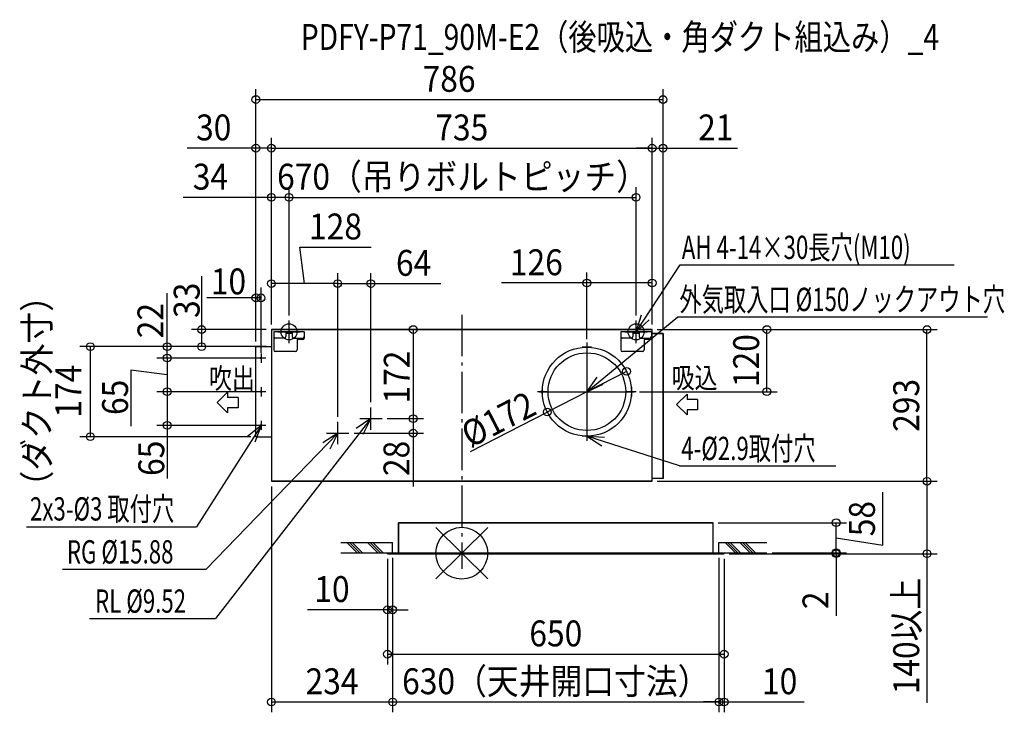
# Model space of a CAD drawing. Extents: x -853 to 1047, y -307 to 1031.
import ezdxf
from ezdxf.enums import TextEntityAlignment as Align

# ---------------------------------------------------------------- set-up
doc = ezdxf.new("R2010")
doc.units = 0
doc.header["$LTSCALE"] = 20
doc.header["$PDMODE"] = 3
doc.header["$PDSIZE"] = -2
doc.linetypes.add('DASHDOT', pattern=[5.5, 4, -0.6, 0.3, -0.6])
doc.layers.get('DEFPOINTS').update_dxf_attribs({"linetype": 'CONTINUOUS'})
for name, color, linetype in [('ARRANGE', 1, 'CONTINUOUS'), ('BASIS', 6, 'DASHDOT'), ('DETAIL', 5, 'CONTINUOUS'), ('ETC', 61, 'CONTINUOUS'), ('FIX', 11, 'CONTINUOUS'), ('NOTE', 4, 'CONTINUOUS'), ('OUTLINE', 3, 'CONTINUOUS'), ('SIZE', 30, 'CONTINUOUS')]:
    doc.layers.add(name, color=color, linetype=linetype)
doc.styles.get("Standard").update_dxf_attribs({"font": 'SIMPLEX', "width": 0.9, "bigfont": 'BIGFONT'})
doc.styles.add('STANDARD1', font='MONOTXT', dxfattribs={"bigfont": 'BIGFONT'})

msp = doc.modelspace()

# ---------------------------------------------------------------- linework, layer by layer
at = {"layer": 'ARRANGE', "color": 1, "linetype": 'CONTINUOUS'}
for p, q in [((-50, 49.6), (50, -49.6)), ((-50, -49.5), (50, 49.5))]:
    msp.add_line(p, q, dxfattribs=at)
msp.add_circle((0, 0), 50, dxfattribs=at)
at = {"layer": 'BASIS', "color": 6, "linetype": 'DASHDOT'}
msp.add_line((0, 460.6), (0, -30.1), dxfattribs=at)
at = {"layer": 'DEFPOINTS', "color": 7, "linetype": 'CONTINUOUS'}
for p in [(388.5, 876.2), (-397.5, 782.4), (367.5, 782.4), (388.5, 782.4), (-367.5, 687.3), (336.5, 687.3), (-367.5, 520.8), (-175.5, 520.8), (367.5, 522), (-333.5, 449.2), (-333.5, 449.2), (336.5, 449.2), (-367.5, 432), (-367.5, 432), (-367.5, 432), (-367.5, 432), (-367.5, 432), (-367.5, 432), (367.5, 432), (367.5, 432), (367.5, 432), (367.5, 432), (367.5, 432), (388.5, 424.2), (388.5, 424.2), (589, 432), (898, 432), (241.5, 403.5), (318, 351.3), (333, 312), (-175.5, 281.6), (165, 272.7), (-239.5, 253.6), (-239.5, 253.6), (-197.1, 260), (-197.1, 260), (-261.1, 232), (-367.5, 139), (367.5, 139), (367.5, 139), (485, 59), (722.8, 59), (-133.5, 1), (-133.5, 1), (-133.5, 1), (496.5, 1), (496.5, 1), (589.2, 1), (589.2, 1), (-143.5, -1), (-143.5, -1), (506.5, -1), (506.5, -1), (506.5, -1), (506.5, -1), (722.8, -1), (898, -1), (-143.5, -109.3), (506.5, -194.9), (-133.5, -287.3), (496.5, -287.3), (506.5, -287.3)]:
    msp.add_point(p, dxfattribs=at)
at = {"layer": 'DETAIL', "color": 5, "linetype": 'CONTINUOUS'}
for p, q in [((-367.5, 432), (367.5, 432)), ((-367.5, 432), (-367.5, 139)), ((-304, 427.6), (-363, 427.6)), ((-363, 427.6), (-363, 392.6)), ((-339.5, 427.6), (-339.5, 418.6)), ((-339.5, 425.3), (-327.5, 425.3)), ((-327.5, 427.6), (-327.5, 418.6)), ((-304, 427.6), (-304, 415.6)), ((366, 427.6), (307, 427.6)), ((307, 427.6), (307, 392.6)), ((330.5, 427.6), (330.5, 418.6)), ((330.5, 425.3), (342.5, 425.3)), ((342.5, 427.6), (342.5, 418.6)), ((366, 427.6), (366, 415.6)), ((367.5, 139), (367.5, 432)), ((388.5, 424.2), (367.5, 424.2)), ((388.5, 144.2), (388.5, 424.2)), ((-342.5, 415.6), (-360, 415.6)), ((-324.5, 415.6), (-307, 415.6)), ((-307, 412.6), (-318, 412.6)), ((-318, 412.6), (-318, 392.6)), ((327.5, 415.6), (310, 415.6)), ((345.5, 415.6), (363, 415.6)), ((363, 412.6), (352, 412.6)), ((352, 412.6), (352, 392.6)), ((-397.5, 399), (-367.5, 399)), ((-397.5, 225), (-397.5, 399)), ((-321, 389.6), (-360, 389.6)), ((349, 389.6), (310, 389.6)), ((-397.5, 225), (-367.5, 225)), ((367.5, 139), (-367.5, 139)), ((388.5, 144.2), (367.5, 144.2)), ((-122, 59), (485, 59)), ((-122, 0), (-122, 59)), ((485, 0), (485, 59)), ((506.5, 0), (-143.5, 0)), ((-143.5, -1), (-143.5, 0)), ((506.5, -1), (-143.5, -1)), ((506.5, -1), (506.5, 0))]:
    msp.add_line(p, q, dxfattribs=at)
for centre, radius in [((241.5, 398), 1.45), ((241.5, 312), 75), ((-387.5, 377), 1.5), ((-387.5, 312), 1.5), ((155.5, 312), 1.45), ((327.5, 312), 1.45), ((-387.5, 247), 1.5), ((241.5, 226), 1.45)]:
    msp.add_circle(centre, radius, dxfattribs=at)
for centre, start, end in [((-360, 418.6), 180, 270), ((-342.5, 418.6), 270, 0), ((-324.5, 418.6), 180, 270), ((-307, 418.6), 270, 0), ((310, 418.6), 180, 270), ((327.5, 418.6), 270, 0), ((345.5, 418.6), 180, 270), ((363, 418.6), 270, 0), ((-307, 415.6), 270, 0), ((363, 415.6), 270, 0), ((-360, 392.6), 180, 270), ((-321, 392.6), 270, 0), ((310, 392.6), 180, 270), ((349, 392.6), 270, 0)]:
    msp.add_arc(centre, 3, start, end, dxfattribs=at)
at = {"layer": 'FIX', "color": 11, "linetype": 'CONTINUOUS'}
for centre in [(-333.5, 427.6), (336.5, 427.6)]:
    msp.add_circle(centre, 15.5, dxfattribs=at)
at = {"layer": 'NOTE', "color": 4, "linetype": 'CONTINUOUS'}
for p, q in [((336.5, 427.6), (421.5, 557)), ((421.5, 557), (950.7, 557)), ((241.5, 312), (416.9, 456.4)), ((336.5, 427.6), (347.1, 460.3)), ((416.9, 456.4), (1015, 456.4)), ((-333.5, 406), (-333.5, 449.2)), ((336.5, 427.6), (362, 450.6)), ((336.5, 406), (336.5, 449.2)), ((-355.1, 427.6), (-311.9, 427.6)), ((314.9, 427.6), (358.1, 427.6)), ((241.5, 407), (241.5, 389)), ((241.5, 403.5), (241.5, 220.5)), ((-387.5, 386), (-387.5, 368)), ((250.5, 398), (232.5, 398)), ((-378.5, 377), (-396.5, 377)), ((241.5, 312), (261.3, 340.1)), ((241.5, 312), (272.7, 326.4)), ((-472, 290.9), (-452, 310.9)), ((-452, 310.9), (-452, 300.9)), ((-378.5, 312), (-396.5, 312)), ((-387.5, 321), (-387.5, 303)), ((164.5, 312), (146.5, 312)), ((150, 312), (333, 312)), ((155.5, 321), (155.5, 303)), ((336.5, 312), (318.5, 312)), ((327.5, 321), (327.5, 303)), ((414.8, 287.2), (434.8, 307.2)), ((434.8, 307.2), (434.8, 297.2)), ((-472, 290.9), (-452, 270.9)), ((-432, 300.9), (-452, 300.9)), ((-432, 300.9), (-432, 280.9)), ((414.8, 287.2), (434.8, 267.2)), ((454.8, 297.2), (434.8, 297.2)), ((454.8, 297.2), (454.8, 277.2)), ((-432, 280.9), (-452, 280.9)), ((-452, 280.9), (-452, 270.9)), ((-175.5, 238.4), (-175.5, 281.6)), ((434.8, 277.2), (434.8, 267.2)), ((454.8, 277.2), (434.8, 277.2)), ((-175.5, 260), (-475.6, -126.2)), ((-387.5, 256), (-387.5, 238)), ((-239.5, 210.4), (-239.5, 253.6)), ((-175.5, 260), (-204.2, 241)), ((-197.1, 260), (-153.9, 260)), ((-175.5, 260), (-190.9, 229.2)), ((-387.5, 247), (-512.3, 51.2)), ((-239.5, 232), (-493.3, -31.1)), ((-387.5, 247), (-414, 225.1)), ((-387.5, 247), (-399.5, 214.8)), ((-378.5, 247), (-396.5, 247)), ((-239.5, 232), (-268.2, 213)), ((-261.1, 232), (-217.9, 232)), ((-239.5, 232), (-254.9, 201.2)), ((241.5, 235), (241.5, 217)), ((250.5, 226), (232.5, 226)), ((420.4, 168.7), (241.5, 226)), ((241.5, 226), (270.4, 207.4)), ((241.5, 226), (275.8, 224.3)), ((420.4, 168.7), (722, 168.7)), ((-840.2, 51.2), (-512.3, 51.2)), ((-233.5, 21), (-133.5, 21)), ((-201.8, 1), (-221.8, 21)), ((-196.8, 1), (-216.8, 21)), ((-191.8, 1), (-211.8, 21)), ((-161.8, 1), (-181.8, 21)), ((-156.8, 1), (-176.8, 21)), ((-151.8, 1), (-171.8, 21)), ((-133.5, 1), (-133.5, 21)), ((496.5, 21), (589.2, 21)), ((496.5, 1), (496.5, 21)), ((528.2, 1), (508.2, 21)), ((533.2, 1), (513.2, 21)), ((538.2, 1), (518.2, 21)), ((556.9, 1), (536.9, 21)), ((561.9, 1), (541.9, 21)), ((566.9, 1), (546.9, 21)), ((-233.5, 1), (-133.5, 1)), ((496.5, 1), (589.2, 1)), ((-770.7, -31.1), (-493.3, -31.1)), ((-718.4, -126.2), (-475.6, -126.2))]:
    msp.add_line(p, q, dxfattribs=at)
msp.add_circle((241.5, 312), 86, dxfattribs=at)
at = {"layer": 'OUTLINE', "color": 3, "linetype": 'CONTINUOUS'}
for p, q in [((367.5, 432), (-367.5, 432)), ((-367.5, 432), (-367.5, 139)), ((367.5, 139), (367.5, 432)), ((367.5, 424.2), (388.5, 424.2)), ((388.5, 424.2), (388.5, 144.2)), ((-397.5, 399), (-367.5, 399)), ((-397.5, 225), (-397.5, 399)), ((-397.5, 225), (-367.5, 225)), ((-367.5, 139), (367.5, 139)), ((388.5, 144.2), (367.5, 144.2)), ((485, 59), (-122, 59)), ((-122, 59), (-122, 0)), ((485, 0), (485, 59)), ((506.5, 0), (-143.5, 0)), ((-143.5, 0), (-143.5, -1)), ((-143.5, -1), (506.5, -1)), ((506.5, -1), (506.5, 0))]:
    msp.add_line(p, q, dxfattribs=at)
at = {"layer": 'SIZE', "color": 30, "linetype": 'CONTINUOUS'}
for p, q in [((-397.5, 417.7), (-397.5, 896.2)), ((388.5, 434.2), (388.5, 896.2)), ((-397.5, 876.2), (388.5, 876.2)), ((-367.5, 442), (-367.5, 802.4)), ((-367.5, 442), (-367.5, 802.4)), ((367.5, 442), (367.5, 802.4)), ((367.5, 442), (367.5, 802.4)), ((388.5, 434.2), (388.5, 802.4)), ((-397.5, 782.4), (-530.4, 782.4)), ((-367.5, 782.4), (-397.5, 782.4)), ((-367.5, 782.4), (367.5, 782.4)), ((367.5, 782.4), (337.5, 782.4)), ((367.5, 782.4), (388.5, 782.4)), ((388.5, 782.4), (532.1, 782.4)), ((-367.5, 442), (-367.5, 707.3)), ((-333.5, 459.2), (-333.5, 707.3)), ((-333.5, 459.2), (-333.5, 707.3)), ((336.5, 459.2), (336.5, 707.3)), ((-367.5, 687.3), (-537.7, 687.3)), ((-333.5, 687.3), (-367.5, 687.3)), ((-333.5, 687.3), (336.5, 687.3)), ((-303.5, 520.8), (-312.4, 591.1)), ((-312.4, 591.1), (-175.2, 591.1)), ((-502, 432), (-502, 535)), ((-367.5, 442), (-367.5, 540.8)), ((-239.5, 263.6), (-239.5, 540.8)), ((-239.5, 263.6), (-239.5, 540.8)), ((-175.5, 291.6), (-175.5, 540.8)), ((241.5, 413.5), (241.5, 542)), ((367.5, 442), (367.5, 542)), ((-239.5, 520.8), (-367.5, 520.8)), ((-239.5, 520.8), (-175.5, 520.8)), ((-175.5, 520.8), (-40.5, 520.8)), ((241.5, 522), (76.5, 522)), ((367.5, 522), (241.5, 522)), ((-568.6, 399), (-568.6, 502)), ((-397.5, 409), (-397.5, 513.2)), ((-387.5, 387), (-387.5, 513.2)), ((-397.5, 493.2), (-492, 493.2)), ((-387.5, 493.2), (-397.5, 493.2)), ((-377.5, 432), (-522, 432)), ((-502, 399), (-502, 432)), ((-357.5, 432), (-73.7, 432)), ((-93.7, 432), (-93.7, 260)), ((377.5, 432), (918, 432)), ((377.5, 432), (609, 432)), ((589, 312), (589, 432)), ((898, 139), (898, 432)), ((-407.5, 399), (-737.2, 399)), ((-717.2, 399), (-717.2, 225)), ((-407.5, 399), (-588.6, 399)), ((-568.6, 377), (-568.6, 399)), ((-377.5, 399), (-522, 399)), ((-397.5, 377), (-588.6, 377)), ((-397.5, 377), (-588.6, 377)), ((-568.6, 377), (-568.6, 312)), ((-568.6, 344.5), (-638.9, 353.4)), ((-638.9, 353.4), (-638.9, 245.3)), ((318, 351.3), (165, 272.7)), ((-397.5, 312), (-588.6, 312)), ((-397.5, 312), (-588.6, 312)), ((-568.6, 312), (-568.6, 247)), ((-568.6, 312), (-568.6, 209)), ((343, 312), (609, 312)), ((17, 196.5), (165, 272.7)), ((-143.9, 260), (-73.7, 260)), ((-143.9, 260), (-73.7, 260)), ((-93.7, 260), (-93.7, 232)), ((-397.5, 247), (-588.6, 247)), ((-568.6, 247), (-568.6, 144)), ((-207.9, 232), (-73.7, 232)), ((-93.7, 232), (-93.7, 129)), ((-407.5, 225), (-737.2, 225)), ((377.5, 139), (918, 139)), ((377.5, 139), (918, 139)), ((898, 139), (898, -1)), ((-367.5, 129), (-367.5, -307.3)), ((812.6, 15.4), (812.6, 118.2)), ((495, 59), (742.8, 59)), ((722.8, 1), (722.8, 59)), ((722.8, 1), (722.8, 31)), ((722.8, 30), (812.6, 15.4)), ((599.2, 1), (742.8, 1)), ((599.2, 1), (742.8, 1)), ((722.8, 1), (722.8, -1)), ((-143.5, -11), (-143.5, -129.3)), ((-143.5, -11), (-143.5, -214.9)), ((-133.5, -9), (-133.5, -307.3)), ((-133.5, -9), (-133.5, -307.3)), ((-133.5, -9), (-133.5, -129.3)), ((496.5, -9), (496.5, -307.3)), ((496.5, -9), (496.5, -307.3)), ((506.5, -11), (506.5, -307.3)), ((506.5, -11), (506.5, -214.9)), ((516.5, -1), (742.8, -1)), ((516.5, -1), (918, -1)), ((722.8, -1), (722.8, -121)), ((898, -1), (898, -289)), ((-143.5, -109.3), (-297.8, -109.3)), ((-133.5, -109.3), (-143.5, -109.3)), ((-133.5, -109.3), (-103.5, -109.3)), ((-143.5, -194.9), (506.5, -194.9)), ((-367.5, -287.3), (-133.5, -287.3)), ((-133.5, -287.3), (496.5, -287.3)), ((496.5, -287.3), (466.5, -287.3)), ((496.5, -287.3), (506.5, -287.3)), ((506.5, -287.3), (660.8, -287.3))]:
    msp.add_line(p, q, dxfattribs=at)
for centre in [(-397.5, 876.2), (388.5, 876.2), (-397.5, 782.4), (-367.5, 782.4), (-367.5, 782.4), (367.5, 782.4), (367.5, 782.4), (388.5, 782.4), (-367.5, 687.3), (-333.5, 687.3), (-333.5, 687.3), (336.5, 687.3), (-367.5, 520.8), (-239.5, 520.8), (-239.5, 520.8), (-175.5, 520.8), (241.5, 522), (367.5, 522), (-397.5, 493.2), (-387.5, 493.2), (-502, 432), (-93.7, 432), (589, 432), (898, 432), (-717.2, 399), (-568.6, 399), (-502, 399), (-568.6, 377), (-568.6, 377), (318, 351.3), (-568.6, 312), (-568.6, 312), (589, 312), (-93.7, 260), (-93.7, 260), (165, 272.7), (-568.6, 247), (-717.2, 225), (-93.7, 232), (898, 139), (898, 139), (722.8, 59), (722.8, 1), (722.8, 1), (722.8, -1), (898, -1), (-143.5, -109.3), (-133.5, -109.3), (-143.5, -194.9), (506.5, -194.9), (-367.5, -287.3), (-133.5, -287.3), (-133.5, -287.3), (496.5, -287.3), (496.5, -287.3), (506.5, -287.3)]:
    msp.add_circle(centre, 7.5, dxfattribs=at)

# ---------------------------------------------------------------- texts
at = {"layer": 'ETC', "color": 61, "linetype": 'CONTINUOUS', "width": 0.8}
msp.add_text('PDFY-P71_90M-E2（後吸込・角ダクト組込み）_4', height=50, rotation=0, dxfattribs=at).set_placement((-310.8, 972.1))
at = {"layer": 'NOTE', "color": 4, "linetype": 'CONTINUOUS', "style": 'STANDARD1'}
for s, height, width, p in [('AH 4-14×30長穴(M10)', 45, 0.7, (424.8, 568.2)), ('外気取入口 %%C150ノックアウト穴', 45, 0.7, (420.1, 467.7)), ('吹出', 40, 0.810714, (-488.1, 317.6)), ('吸込', 40, 0.810714, (405.2, 318.8)), ('4-%%C2.9取付穴', 45, 0.7, (423.7, 179.9)), ('2x3-%%C3 取付穴', 45, 0.7, (-833.5, 63.1)), ('RG %%C15.88', 45, 0.7, (-762.3, -19.9)), ('RL %%C9.52', 45, 0.7, (-707.9, -115))]:
    msp.add_text(s, height=height, rotation=360, dxfattribs=dict(at, width=width)).set_placement(p)
at = {"layer": 'SIZE', "color": 30, "linetype": 'CONTINUOUS', "width": 0.9}
for s, p in [('786', (-24.5, 891.2)), ('30', (-478.9, 797.4)), ('735', (0, 797.4)), ('21', (490.3, 797.4)), ('670（吊りボルトピッチ）', (1.5, 702.3)), ('34', (-485.2, 702.3)), ('128', (-243.8, 606.1)), ('64', (-93, 535.8)), ('126', (144, 537)), ('10', (-450.4, 500)), ('10', (-250.6, -94.3)), ('650', (181.5, -179.9)), ('234', (-250.5, -272.3)), ('630（天井開口寸法）', (181.5, -272.3)), ('10', (613.6, -272.3))]:
    msp.add_text(s, height=50, dxfattribs=at).set_placement(p, align=Align.CENTER)
for s, rotation, p in [('33', 90, (-506.1, 488.5)), ('（ダクト外寸）', 90, (-795.1, 312.9)), ('22', 90, (-576.1, 449.3)), ('120', 90, (574, 372)), ('172', 90, (-100.5, 340.2)), ('174', 90, (-734.6, 312.9)), ('65', 90, (-644.3, 301)), ('293', 90, (883, 285.5)), ('%%c172', 27.1688, (82.1, 236.3)), ('65', 90, (-574.4, 183.3)), ('28', 90, (-101.1, 183.1)), ('58', 90, (797.6, 66.8)), ('140以上', 90, (883, -160)), ('2', 90, (707.8, -91))]:
    msp.add_text(s, height=50, rotation=rotation, dxfattribs=at).set_placement(p, align=Align.CENTER)

doc.saveas('drawing.dxf')
